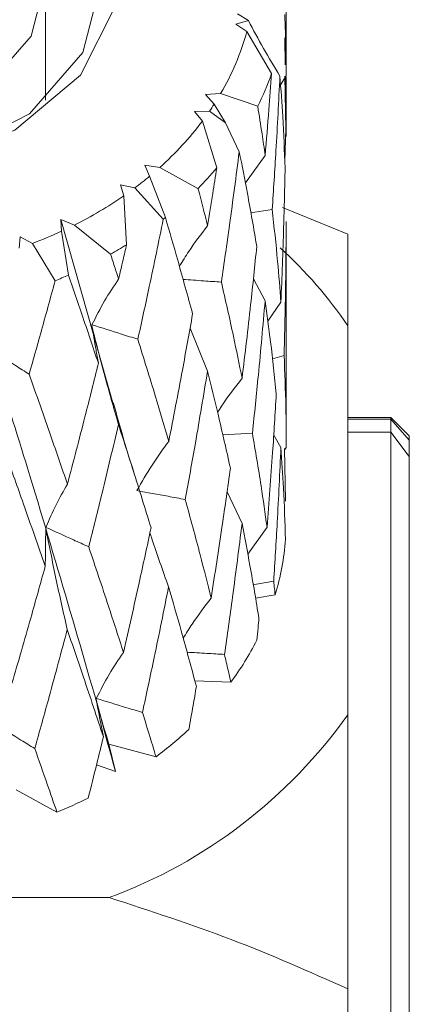
# Model space of a CAD drawing. Units: millimetres. Extents: x 0 to 672, y -1 to 558.
# Drawn here: x 255 to 256, y 129 to 132 of the extents above; entities that cross this region are included whole.
import ezdxf

# ---------------------------------------------------------------- set-up
doc = ezdxf.new("R2010")
doc.units = ezdxf.units.MM

msp = doc.modelspace()

# ---------------------------------------------------------------- linework, layer by layer
at = {"color": 7, "linetype": 'Continuous', "lineweight": 15}
for p, q in [((255.26713, 131.72545), (255.26713, 132.11532)), ((256.04916, 131.87626), (256.04916, 132.08967)), ((255.92599, 131.98395), (255.88479, 131.97294)), ((255.89091, 132.00562), (255.92599, 131.98395)), ((255.88479, 131.97294), (255.92139, 131.9487)), ((255.92139, 131.9487), (256.00144, 131.81158)), ((256.04464, 131.928), (256.0462, 131.8401)), ((256.04902, 131.804), (256.04893, 131.87626)), ((256.03055, 131.77542), (256.04902, 131.804)), ((256.04491, 131.80321), (256.04782, 131.63055)), ((256.04916, 131.64276), (256.04916, 131.79995)), ((255.83579, 131.74635), (255.78622, 131.74316)), ((255.78622, 131.74316), (255.81461, 131.71181)), ((255.95643, 131.70518), (255.83579, 131.74635)), ((255.81461, 131.71181), (255.85192, 131.6511)), ((255.79982, 131.68956), (255.75148, 131.68878)), ((255.75148, 131.68878), (255.77653, 131.65704)), ((255.85192, 131.6511), (255.79982, 131.68956)), ((255.77653, 131.65704), (255.82327, 131.50451)), ((255.85192, 131.6511), (255.89641, 131.55744)), ((256.04782, 131.63055), (256.04442, 131.52775)), ((256.04902, 131.60681), (256.04893, 131.64276)), ((255.91625, 131.45601), (255.98074, 131.54549)), ((255.63814, 131.50631), (255.5894, 131.51396)), ((255.5894, 131.51396), (255.60514, 131.47774)), ((255.76232, 131.43813), (255.63814, 131.50631)), ((255.60514, 131.47774), (255.65626, 131.34339)), ((255.55657, 131.43941), (255.51028, 131.45014)), ((255.51028, 131.45014), (255.52132, 131.41401)), ((255.64954, 131.33809), (255.55657, 131.43941)), ((255.52132, 131.41401), (255.53017, 131.25473)), ((256.24916, 131.28961), (256.03742, 131.37646)), ((255.36037, 131.31872), (255.31642, 131.3366)), ((255.31642, 131.3366), (255.31821, 131.29845)), ((255.4902, 130.72559), (255.31642, 131.3366)), ((255.47803, 131.22386), (255.36037, 131.31872)), ((256.04886, 131.2867), (256.04901, 131.33037)), ((255.18478, 131.28037), (255.18074, 131.2434)), ((255.22448, 131.2592), (255.18478, 131.28037)), ((255.31821, 131.29845), (255.34148, 131.15588)), ((256.04916, 130.59472), (256.04916, 131.2867)), ((255.29792, 131.13764), (255.22448, 131.2592)), ((255.94233, 131.14432), (255.98053, 131.07208)), ((255.98927, 131.00594), (256.03197, 131.06807)), ((256.24916, 130.99129), (256.24916, 129.72568)), ((255.73634, 130.9829), (255.79322, 130.84346)), ((256.04228, 130.89449), (256.00431, 130.88334)), ((256.38916, 130.69259), (256.24916, 130.69259)), ((256.24916, 130.68733), (256.38916, 130.68733)), ((256.44916, 130.63259), (256.38916, 130.69259)), ((256.38916, 130.68733), (256.38916, 130.69259)), ((256.38916, 130.64449), (256.38916, 130.68733)), ((256.38916, 130.68733), (256.44916, 130.61923)), ((256.24916, 130.64449), (256.38916, 130.64449)), ((256.38916, 127.97786), (256.38916, 130.64449)), ((256.44916, 130.56568), (256.38916, 130.64449)), ((256.00841, 130.6349), (256.03187, 130.59497)), ((256.44916, 130.63259), (256.44916, 130.61923)), ((256.44916, 130.61923), (256.44916, 130.56568)), ((256.04326, 130.59219), (256.04681, 130.42167)), ((256.04482, 130.58822), (256.04916, 130.59498)), ((256.44916, 130.56568), (256.44916, 128.04596)), ((255.85663, 130.45054), (255.90536, 130.3474)), ((255.92412, 130.24847), (255.98678, 130.33596)), ((256.0131, 130.11624), (255.94941, 130.10438)), ((255.86892, 129.83117), (255.75216, 129.83544)), ((256.24916, 129.72568), (256.24916, 128.83396)), ((255.47211, 129.62967), (255.49427, 129.54141)), ((255.62592, 129.58882), (255.47211, 129.62967)), ((255.49427, 129.54141), (255.4325, 129.56252)), ((255.30378, 129.40882), (255.1712, 129.48127)), ((255.47378, 129.13066), (253.82454, 129.13066)), ((256.24916, 128.83396), (256.24916, 127.37558))]:
    msp.add_line(p, q, dxfattribs=at)
at = {"color": 7, "linetype": 'Continuous', "lineweight": 15, "flags": 128}
for points in [[(255.14451, 132.69327), (255.16742, 132.68045), (255.38034, 132.50121), (255.49451, 132.27506), (255.49451, 132.03252), (255.38034, 131.80637), (255.16742, 131.62714), (254.88451, 131.51903), (254.56981, 131.49665), (254.26582, 131.56302), (254.01361, 131.70918), (253.84723, 131.91539), (253.78916, 132.15379), (253.78916, 132.15379)], [(253.84916, 132.11532), (253.91005, 131.88039), (254.08347, 131.68122), (254.34301, 131.54814), (254.64916, 131.50141), (254.9553, 131.54814), (255.21484, 131.68122), (255.38826, 131.88039), (255.44916, 132.11532), (255.38826, 132.35025), (255.21484, 132.54942), (255.14916, 132.59455)], [(254.03118, 132.11532), (254.07823, 131.93384), (254.21218, 131.77999), (254.41267, 131.67719), (254.64916, 131.64109), (254.88565, 131.67719), (255.08613, 131.77999), (255.22009, 131.93384), (255.26713, 132.11532), (255.22009, 132.2968), (255.14916, 132.39401)], [(256.00345, 131.36974), (255.94704, 131.36058), (255.93412, 131.35849)], [(255.93916, 130.64165), (255.88163, 130.63875), (255.84274, 130.6368)], [(256.04681, 130.42167), (256.0468, 130.42126), (256.04679, 130.42093)], [(256.00838, 130.16022), (255.95215, 130.15045), (255.94186, 130.14866)]]:
    msp.add_lwpolyline(points, dxfattribs=at)
at = {"color": 7, "linetype": 'Continuous', "lineweight": 15}
for centre, radius, start, end in [((255.10739, 132.17376), 0.84454, 329.59685, 344.54432), ((255.12248, 131.83656), 0.92668, 0.002, 5.66282), ((255.14397, 132.11162), 0.90845, 333.42338, 340.71439), ((255.02703, 132.21905), 0.93679, 325.58232, 327.21645), ((254.94014, 132.28604), 1.04651, 311.83423, 323.05533), ((254.9634, 132.23284), 1.12687, 315.15153, 319.73508), ((254.84604, 132.38966), 1.18651, 306.78644, 309.77458), ((254.7705, 132.49856), 1.31908, 296.56304, 304.69438), ((254.86127, 132.34376), 1.27779, 308.08997, 308.47376), ((254.7078, 132.62458), 1.45988, 290.72744, 294.71638), ((254.78029, 132.46184), 1.42107, 299.40572, 301.84917), ((255.07322, 130.19525), 1.42004, 34.09571, 47.67664), ((254.71241, 132.5969), 1.57235, 291.8627, 293.58348), ((255.20614, 130.36048), 0.84312, 343.16037, 355.61579), ((255.07324, 130.41699), 0.98808, 323.63767, 332.98305), ((254.89836, 130.68322), 1.65576, 290.33615, 324.66836), ((254.87913, 130.58978), 1.24884, 306.72538, 313.10206), ((254.72287, 130.8411), 1.5456, 292.07679, 296.20592)]:
    msp.add_arc(centre, radius, start, end, dxfattribs=at)
for points, knots in [([(255.92599, 131.98395), (255.9421, 131.95379), (255.97434, 131.89345), (256.0105, 131.83361), (256.02859, 131.80367)], [0, 0, 0, 0, 0.4997718, 1, 1, 1, 1]), ([(256.04464, 132.00339), (256.04587, 131.96609), (256.04807, 131.89956), (256.04873, 131.83317), (256.04902, 131.804)], [0, 0, 0, 0, 0.5607025, 1, 1, 1, 1]), ([(255.98074, 131.54549), (255.98485, 131.59506), (255.9922, 131.68367), (255.99861, 131.77246), (256.00144, 131.81158)], [0, 0, 0, 0, 0.55941292, 1, 1, 1, 1]), ([(256.02859, 131.80367), (256.02456, 131.72263), (256.01734, 131.57776), (256.0077, 131.43336), (256.00345, 131.36974)], [0, 0, 0, 0, 0.5594245, 1, 1, 1, 1]), ([(256.04551, 131.50418), (256.04328, 131.5601), (256.03929, 131.65982), (256.03186, 131.75976), (256.02859, 131.80367)], [0, 0, 0, 0, 0.5606637, 1, 1, 1, 1]), ([(256.04691, 131.80073), (256.04724, 131.78314), (256.04848, 131.71854), (256.04879, 131.65387), (256.04902, 131.60681)], [0, 0, 0, 0, 0.2722617, 1, 1, 1, 1]), ([(255.95643, 131.70518), (255.96121, 131.67526), (255.96973, 131.62189), (255.97738, 131.56881), (255.98074, 131.54549)], [0, 0, 0, 0, 0.5606061, 1, 1, 1, 1]), ([(255.89641, 131.55744), (255.88613, 131.478), (255.86777, 131.33613), (255.84723, 131.19521), (255.83819, 131.1332)], [0, 0, 0, 0, 0.5599382, 1, 1, 1, 1]), ([(255.95336, 131.24945), (255.94358, 131.30666), (255.92611, 131.40881), (255.90548, 131.51203), (255.89641, 131.55744)], [0, 0, 0, 0, 0.5601269, 1, 1, 1, 1]), ([(255.79361, 131.31661), (255.79926, 131.3516), (255.80935, 131.41414), (255.81902, 131.47688), (255.82327, 131.50451)], [0, 0, 0, 0, 0.55962049, 1, 1, 1, 1]), ([(256.03197, 131.06807), (256.03517, 131.14939), (256.04088, 131.29467), (256.0441, 131.44014), (256.04551, 131.50418)], [0, 0, 0, 0, 0.5597237, 1, 1, 1, 1]), ([(255.76232, 131.43813), (255.76827, 131.41536), (255.77889, 131.37474), (255.78912, 131.33436), (255.79361, 131.31661)], [0, 0, 0, 0, 0.56038955, 1, 1, 1, 1]), ([(255.74481, 131.02954), (255.72893, 131.08764), (255.70055, 131.19144), (255.6698, 131.29693), (255.65626, 131.34339)], [0, 0, 0, 0, 0.5596129, 1, 1, 1, 1]), ([(256.00345, 131.36974), (256.00968, 131.31324), (256.02081, 131.21241), (256.02857, 131.11216), (256.03197, 131.06807)], [0, 0, 0, 0, 0.5602575, 1, 1, 1, 1]), ([(255.64954, 131.33809), (255.63452, 131.26472), (255.60773, 131.13383), (255.5793, 131.00421), (255.56681, 130.94724)], [0, 0, 0, 0, 0.5605071, 1, 1, 1, 1]), ([(255.70202, 131.18414), (255.71193, 131.20064), (255.7398, 131.24705), (255.77253, 131.28935), (255.79361, 131.31661)], [0, 0, 0, 0, 0.35570471, 1, 1, 1, 1]), ([(256.04901, 131.33037), (256.04843, 131.24891), (256.04739, 131.10359), (256.04384, 130.95833), (256.04228, 130.89449)], [0, 0, 0, 0, 0.5605304, 1, 1, 1, 1]), ([(256.24916, 131.28961), (256.24916, 131.23444), (256.24916, 131.15302), (256.24916, 131.03072), (256.24916, 130.99129)], [0, 0, 0, 0, 0.6775736, 1, 1, 1, 1]), ([(255.50434, 131.14302), (255.50919, 131.16383), (255.51786, 131.20102), (255.52641, 131.23831), (255.53017, 131.25473)], [0, 0, 0, 0, 0.5597928, 1, 1, 1, 1]), ([(255.90567, 130.82037), (255.91519, 130.90025), (255.93219, 131.04291), (255.94689, 131.18633), (255.95336, 131.24945)], [0, 0, 0, 0, 0.5599403, 1, 1, 1, 1]), ([(255.47211, 129.62967), (255.38958, 129.91646), (255.2422, 130.42866), (255.06663, 130.98195), (254.98937, 131.22544)], [0, 0, 0, 0, 0.5599165, 1, 1, 1, 1]), ([(255.47803, 131.22386), (255.48297, 131.20873), (255.49179, 131.18172), (255.5005, 131.15484), (255.50434, 131.14302)], [0, 0, 0, 0, 0.5602111, 1, 1, 1, 1]), ([(255.43846, 130.86929), (255.42068, 130.92231), (255.38891, 131.01709), (255.35599, 131.11343), (255.34148, 131.15588)], [0, 0, 0, 0, 0.55940405, 1, 1, 1, 1]), ([(255.29792, 131.13764), (255.28235, 131.08054), (255.25458, 130.97869), (255.22605, 130.87791), (255.21352, 130.83364)], [0, 0, 0, 0, 0.5606994, 1, 1, 1, 1]), ([(255.41757, 130.9945), (255.43087, 131.02085), (255.45749, 131.07358), (255.48871, 131.11986), (255.50434, 131.14302)], [0, 0, 0, 0, 0.4995896, 1, 1, 1, 1]), ([(255.83819, 131.1332), (255.81905, 131.13454), (255.77754, 131.13747), (255.73604, 131.1404), (255.71369, 131.14197)], [0, 0, 0, 0, 0.461281, 1, 1, 1, 1]), ([(255.83819, 131.1332), (255.8516, 131.07446), (255.87554, 130.96957), (255.89646, 130.86596), (255.90567, 130.82037)], [0, 0, 0, 0, 0.5600031, 1, 1, 1, 1]), ([(255.98053, 131.07208), (255.97344, 130.99145), (255.9608, 130.84769), (255.94577, 130.70453), (255.93916, 130.64165)], [0, 0, 0, 0, 0.5608305, 1, 1, 1, 1]), ([(256.01693, 130.76965), (256.01103, 130.82581), (256.00048, 130.92622), (255.98663, 131.02746), (255.98053, 131.07208)], [0, 0, 0, 0, 0.5592409, 1, 1, 1, 1]), ([(255.66721, 130.615), (255.6822, 130.69206), (255.70897, 130.82964), (255.73386, 130.96848), (255.74481, 131.02954)], [0, 0, 0, 0, 0.5601568, 1, 1, 1, 1]), ([(255.41701, 130.99188), (255.43032, 130.93897), (255.45696, 130.83307), (255.48817, 130.72446), (255.50379, 130.67012)], [0, 0, 0, 0, 0.4996003, 1, 1, 1, 1]), ([(255.43846, 130.86929), (255.4359, 130.8839), (255.42875, 130.92476), (255.42161, 130.96562), (255.41701, 130.99188)], [0, 0, 0, 0, 0.3573592, 1, 1, 1, 1]), ([(255.56681, 130.94724), (255.54903, 130.95286), (255.49928, 130.96861), (255.44954, 130.98437), (255.41757, 130.9945)], [0, 0, 0, 0, 0.35735918, 1, 1, 1, 1]), ([(255.56681, 130.94724), (255.58619, 130.88474), (255.62083, 130.77309), (255.65303, 130.66333), (255.66721, 130.615)], [0, 0, 0, 0, 0.55974872, 1, 1, 1, 1]), ([(255.21352, 130.83364), (255.19869, 130.84305), (255.15721, 130.86937), (255.11574, 130.89571), (255.08908, 130.91263)], [0, 0, 0, 0, 0.35735918, 1, 1, 1, 1]), ([(256.04228, 130.89449), (256.04449, 130.83859), (256.04844, 130.73871), (256.04894, 130.63892), (256.04916, 130.59498)], [0, 0, 0, 0, 0.5597637, 1, 1, 1, 1]), ([(255.33788, 130.47548), (255.35701, 130.5486), (255.39115, 130.67908), (255.42401, 130.8112), (255.43846, 130.86929)], [0, 0, 0, 0, 0.5603734, 1, 1, 1, 1]), ([(255.21352, 130.83364), (255.23715, 130.76622), (255.27939, 130.64572), (255.32, 130.52754), (255.33788, 130.47548)], [0, 0, 0, 0, 0.5594942, 1, 1, 1, 1]), ([(255.79322, 130.84346), (255.78026, 130.76513), (255.75714, 130.62544), (255.73197, 130.48687), (255.72091, 130.426)], [0, 0, 0, 0, 0.5607686, 1, 1, 1, 1]), ([(255.86765, 130.52804), (255.85454, 130.58642), (255.83109, 130.69081), (255.80481, 130.79676), (255.79322, 130.84346)], [0, 0, 0, 0, 0.5591413, 1, 1, 1, 1]), ([(255.82604, 130.70934), (255.83016, 130.71594), (255.85423, 130.75457), (255.88236, 130.79055), (255.90567, 130.82037)], [0, 0, 0, 0, 0.17104, 1, 1, 1, 1]), ([(255.98678, 130.33596), (255.99306, 130.41682), (256.00426, 130.56114), (256.01306, 130.70598), (256.01693, 130.76965)], [0, 0, 0, 0, 0.56036069, 1, 1, 1, 1]), ([(255.55455, 130.51104), (255.54269, 130.54932), (255.51897, 130.62583), (255.49752, 130.70314), (255.48679, 130.74177)], [0, 0, 0, 0, 0.5002942, 1, 1, 1, 1]), ([(255.50379, 130.67012), (255.48611, 130.59533), (255.45457, 130.4619), (255.42152, 130.33002), (255.40699, 130.27206)], [0, 0, 0, 0, 0.5605519, 1, 1, 1, 1]), ([(255.60962, 130.33359), (255.59047, 130.39576), (255.55622, 130.50693), (255.51983, 130.6202), (255.50379, 130.67012)], [0, 0, 0, 0, 0.5592845, 1, 1, 1, 1]), ([(255.93916, 130.64165), (255.94893, 130.58442), (255.96637, 130.48212), (255.98054, 130.38065), (255.98678, 130.33596)], [0, 0, 0, 0, 0.5595092, 1, 1, 1, 1]), ([(255.56391, 130.45477), (255.57976, 130.4829), (255.61148, 130.5392), (255.64862, 130.58972), (255.66721, 130.615)], [0, 0, 0, 0, 0.4996044, 1, 1, 1, 1]), ([(256.03187, 130.59497), (256.02814, 130.51364), (256.0215, 130.36857), (256.01238, 130.22382), (256.00838, 130.16022)], [0, 0, 0, 0, 0.5605646, 1, 1, 1, 1]), ([(256.04679, 130.29603), (256.04492, 130.35165), (256.04158, 130.4511), (256.03484, 130.55096), (256.03187, 130.59497)], [0, 0, 0, 0, 0.5592734, 1, 1, 1, 1]), ([(255.26587, 130.20891), (255.24238, 130.2761), (255.2004, 130.39618), (255.15714, 130.51874), (255.13809, 130.57272)], [0, 0, 0, 0, 0.5595391, 1, 1, 1, 1]), ([(255.80501, 130.10525), (255.81728, 130.18397), (255.83916, 130.32439), (255.85895, 130.46587), (255.86765, 130.52804)], [0, 0, 0, 0, 0.5605773, 1, 1, 1, 1]), ([(255.26802, 130.33514), (255.27873, 130.36023), (255.30018, 130.41044), (255.32531, 130.45379), (255.33788, 130.47548)], [0, 0, 0, 0, 0.4996022, 1, 1, 1, 1]), ([(255.72091, 130.426), (255.70221, 130.42943), (255.64987, 130.43901), (255.59754, 130.44861), (255.56391, 130.45477)], [0, 0, 0, 0, 0.3573592, 1, 1, 1, 1]), ([(255.72091, 130.426), (255.73735, 130.36581), (255.76675, 130.25817), (255.79331, 130.15203), (255.80501, 130.10525)], [0, 0, 0, 0, 0.5592552, 1, 1, 1, 1]), ([(255.26587, 130.20891), (255.26605, 130.22364), (255.26656, 130.26487), (255.26707, 130.3061), (255.2674, 130.33259)], [0, 0, 0, 0, 0.35735918, 1, 1, 1, 1]), ([(255.2674, 130.33259), (255.27812, 130.27844), (255.29958, 130.17005), (255.32471, 130.05852), (255.33729, 130.00272)], [0, 0, 0, 0, 0.4995971, 1, 1, 1, 1]), ([(255.40699, 130.27206), (255.39044, 130.27957), (255.34411, 130.3006), (255.29779, 130.32163), (255.26802, 130.33514)], [0, 0, 0, 0, 0.3573592, 1, 1, 1, 1]), ([(255.52008, 129.92865), (255.53723, 130.00394), (255.56783, 130.1382), (255.59687, 130.27396), (255.60962, 130.33359)], [0, 0, 0, 0, 0.5607938, 1, 1, 1, 1]), ([(255.60618, 130.31763), (255.60822, 130.31119), (255.62648, 130.25342), (255.6478, 130.1945), (255.66674, 130.14214)], [0, 0, 0, 0, 0.1116114, 1, 1, 1, 1]), ([(255.90536, 130.3474), (255.89536, 130.26767), (255.87752, 130.12537), (255.85745, 129.98398), (255.84862, 129.92181)], [0, 0, 0, 0, 0.5603479, 1, 1, 1, 1]), ([(255.9605, 130.0394), (255.95106, 130.09654), (255.93419, 130.19866), (255.91418, 130.30192), (255.90536, 130.3474)], [0, 0, 0, 0, 0.5595242, 1, 1, 1, 1]), ([(255.40699, 130.27206), (255.42865, 130.2075), (255.46737, 130.09204), (255.50395, 129.97864), (255.52008, 129.92865)], [0, 0, 0, 0, 0.5591404, 1, 1, 1, 1]), ([(255.15741, 129.82713), (255.17792, 129.89802), (255.21451, 130.02442), (255.25019, 130.15261), (255.26587, 130.20891)], [0, 0, 0, 0, 0.56081404, 1, 1, 1, 1]), ([(256.00838, 130.16022), (256.00928, 130.152), (256.01089, 130.13733), (256.01243, 130.12268), (256.0131, 130.11624)], [0, 0, 0, 0, 0.5602226, 1, 1, 1, 1]), ([(255.66674, 130.14214), (255.65135, 130.06537), (255.62389, 129.92829), (255.59466, 129.7926), (255.58181, 129.73291)], [0, 0, 0, 0, 0.5601314, 1, 1, 1, 1]), ([(255.75714, 129.81715), (255.74097, 129.87732), (255.71208, 129.9848), (255.6806, 130.09405), (255.66674, 130.14214)], [0, 0, 0, 0, 0.5597787, 1, 1, 1, 1]), ([(255.71434, 129.97426), (255.72378, 129.98993), (255.7514, 130.03574), (255.78373, 130.07766), (255.80501, 130.10525)], [0, 0, 0, 0, 0.3419316, 1, 1, 1, 1]), ([(255.95349, 129.96815), (255.95481, 129.98144), (255.95718, 130.00518), (255.95948, 130.02894), (255.9605, 130.0394)], [0, 0, 0, 0, 0.55978568, 1, 1, 1, 1]), ([(255.33729, 130.00272), (255.31789, 129.93), (255.28325, 129.80012), (255.24749, 129.67196), (255.23175, 129.61556)], [0, 0, 0, 0, 0.5599148, 1, 1, 1, 1]), ([(255.45489, 129.65356), (255.43343, 129.71814), (255.39512, 129.83345), (255.35495, 129.951), (255.33729, 130.00272)], [0, 0, 0, 0, 0.56003306, 1, 1, 1, 1]), ([(255.43172, 129.77853), (255.44526, 129.80513), (255.47237, 129.85837), (255.50417, 129.90521), (255.52008, 129.92865)], [0, 0, 0, 0, 0.4995976, 1, 1, 1, 1]), ([(255.84862, 129.92181), (255.82946, 129.92295), (255.7888, 129.92536), (255.74814, 129.92778), (255.72665, 129.92906)], [0, 0, 0, 0, 0.4714188, 1, 1, 1, 1]), ([(255.84862, 129.92181), (255.85248, 129.90484), (255.85936, 129.87457), (255.866, 129.84442), (255.86892, 129.83117)], [0, 0, 0, 0, 0.5604059, 1, 1, 1, 1]), ([(255.73247, 129.67795), (255.73713, 129.70388), (255.74547, 129.75022), (255.75357, 129.79668), (255.75714, 129.81715)], [0, 0, 0, 0, 0.5596054, 1, 1, 1, 1]), ([(255.43116, 129.7759), (255.44105, 129.7372), (255.46083, 129.65976), (255.48312, 129.58087), (255.49427, 129.54141)], [0, 0, 0, 0, 0.4997849, 1, 1, 1, 1]), ([(255.45489, 129.65356), (255.45206, 129.66814), (255.44415, 129.70892), (255.43624, 129.7497), (255.43116, 129.7759)], [0, 0, 0, 0, 0.35735918, 1, 1, 1, 1]), ([(255.58181, 129.73291), (255.56393, 129.73834), (255.5139, 129.75354), (255.46387, 129.76876), (255.43172, 129.77853)], [0, 0, 0, 0, 0.3573592, 1, 1, 1, 1]), ([(255.58181, 129.73291), (255.59016, 129.70588), (255.60506, 129.65766), (255.61955, 129.60983), (255.62592, 129.58882)], [0, 0, 0, 0, 0.560554, 1, 1, 1, 1]), ([(255.23175, 129.61556), (255.21676, 129.62481), (255.17479, 129.65067), (255.13283, 129.67655), (255.10586, 129.69318)], [0, 0, 0, 0, 0.3573592, 1, 1, 1, 1]), ([(255.4054, 129.45437), (255.41474, 129.49141), (255.43142, 129.55762), (255.44771, 129.62422), (255.45489, 129.65356)], [0, 0, 0, 0, 0.5594632, 1, 1, 1, 1]), ([(255.23175, 129.61556), (255.24533, 129.5767), (255.26956, 129.50739), (255.29334, 129.43891), (255.30378, 129.40882)], [0, 0, 0, 0, 0.560667, 1, 1, 1, 1]), ([(255.47378, 129.13066), (255.60761, 129.08708), (255.87659, 128.9995), (256.12456, 128.88932), (256.24916, 128.83396)], [0, 0, 0, 0, 0.4975313, 1, 1, 1, 1])]:
    msp.add_open_spline(points, degree=3, knots=knots, dxfattribs=at)

doc.saveas('drawing.dxf')
